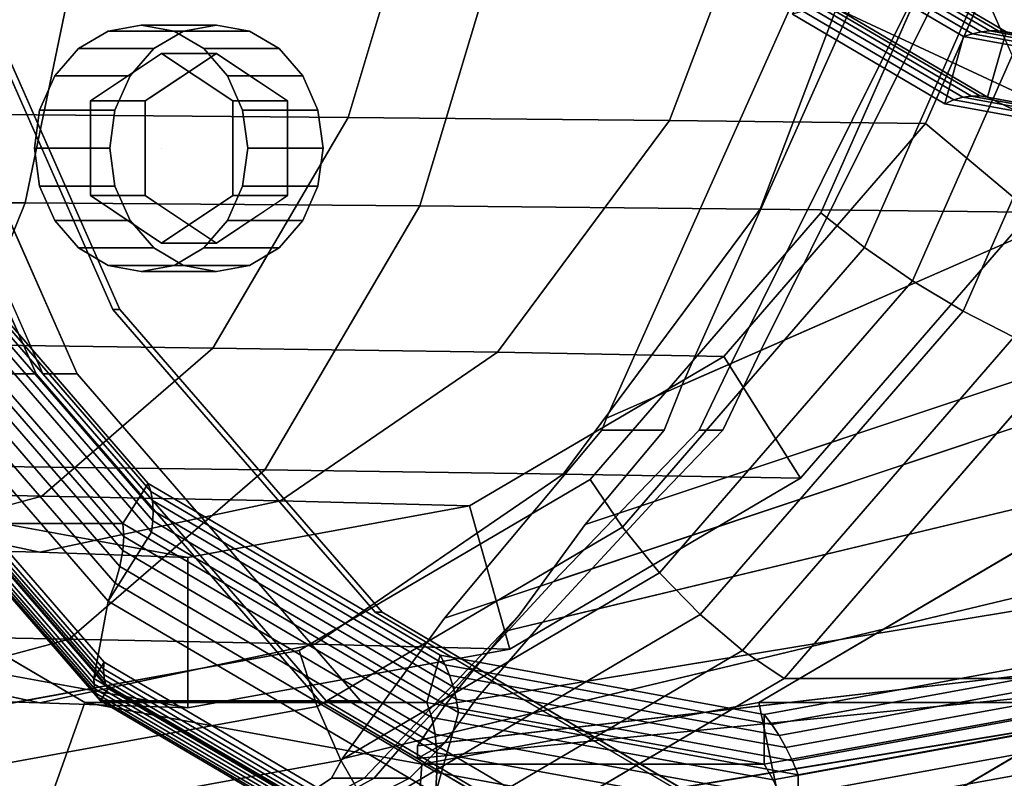
# Model space of a CAD drawing. Extents: x -195 to 296, y -238 to 142.
# Drawn here: x 13 to 85, y -93 to -38 of the extents above; entities that cross this region are included whole.
import ezdxf

# ---------------------------------------------------------------- set-up
doc = ezdxf.new("R2010")
doc.units = 0
doc.header["$MEASUREMENT"] = 0
doc.layers.add('$TD_AUDIT_GENERATED_(27)', color=7, linetype='Continuous')

# ---------------------------------------------------------------- blocks, each defined once
blk = doc.blocks.new('Block_Picture__11283')
at = {"layer": '$TD_AUDIT_GENERATED_(27)', "color": 9}
for points, invisible_edges in [([(208, 0, -75), (54.438, -74.491, 5.464), (208, -23.176, -71.329)], 1), ([(208, 0, -75), (60.211, -67.595, 1.79), (54.438, -74.491, 5.464)], 9), ([(55.994, -66.714, -7.464), (69.933, -35.537, -14.666), (208, 0, -86)], 2), ([(208, -26.575, -81.791), (55.994, -66.714, -7.464), (208, 0, -86)], 1), ([(208, 0, -75), (61.514, -64.291, 0.684), (60.211, -67.595, 1.79)], 8), ([(208, 0, -75), (74.37, -35.537, -5.958), (61.514, -64.291, 0.684)], 1), ([(15, 0, 25.981), (-72.306, -32.756, 76.387), (-59.267, -62.305, 68.859)], 9), ([(15, 0, 25.981), (-59.267, -62.305, 68.859), (-72.306, -32.756, 76.387)], 9), ([(15, 0, 25.981), (-59.267, -62.305, 68.859), (-38.958, -85.756, 57.133)], 9), ([(15, 0, 25.981), (-38.958, -85.756, 57.133), (-59.267, -62.305, 68.859)], 9), ([(41.5, 0, 71.88), (-45.806, -32.756, 122.286), (-32.767, -62.305, 114.758)], 9), ([(41.5, 0, 71.88), (-32.767, -62.305, 114.758), (-45.806, -32.756, 122.286)], 9), ([(15, 0, 25.981), (-38.958, -85.756, 57.133), (-13.367, -100.812, 42.359)], 9), ([(15, 0, 25.981), (-13.367, -100.812, 42.359), (-38.958, -85.756, 57.133)], 9), ([(42.5, 0, 73.612), (-33.275, -28.43, 117.361), (-21.958, -54.076, 110.827)], 9), ([(42.5, 0, 73.612), (-21.958, -54.076, 110.827), (-33.275, -28.43, 117.361)], 9), ([(41.5, 0, 71.88), (-32.767, -62.305, 114.758), (-12.458, -85.756, 103.033)], 9), ([(41.5, 0, 71.88), (-12.458, -85.756, 103.033), (-32.767, -62.305, 114.758)], 9), ([(42.5, 0, 73.612), (-21.958, -54.076, 110.827), (-4.331, -74.43, 100.65)], 9), ([(42.5, 0, 73.612), (-4.331, -74.43, 100.65), (-21.958, -54.076, 110.827)], 9), ([(74, 0, 128.172), (-1.668, -63.481, 171.859), (-14.953, -33.374, 179.529)], 9), ([(72.5, 0, 125.574), (-14.806, -32.756, 175.98), (-1.767, -62.305, 168.452)], 9), ([(15, 0, 25.981), (-13.367, -100.812, 42.359), (15, -106, 25.981)], 9), ([(15, 0, 25.981), (15, -106, 25.981), (-13.367, -100.812, 42.359)], 9), ([(41.5, 0, 71.88), (-12.458, -85.756, 103.033), (13.133, -100.812, 88.258)], 9), ([(41.5, 0, 71.88), (13.133, -100.812, 88.258), (-12.458, -85.756, 103.033)], 9), ([(70, 0, 121.244), (0.638, -58.191, 161.29), (-11.54, -30.593, 168.321)], 9), ([(67.5, 0, 116.913), (-8.275, -28.43, 160.662), (3.042, -54.076, 154.128)], 9), ([(42.5, 0, 73.612), (-4.331, -74.43, 100.65), (17.879, -87.497, 87.827)], 9), ([(42.5, 0, 73.612), (17.879, -87.497, 87.827), (-4.331, -74.43, 100.65)], 9), ([(72.5, 0, 125.574), (-1.767, -62.305, 168.452), (18.542, -85.756, 156.726)], 9), ([(74, 0, 128.172), (19.024, -87.374, 159.912), (-1.668, -63.481, 171.859)], 9), ([(70, 0, 121.244), (19.605, -80.093, 150.339), (0.638, -58.191, 161.29)], 9), ([(90, 0, 155.885), (1.047, -33.374, 207.242), (14.332, -63.481, 199.571)], 9), ([(67.5, 0, 116.913), (3.042, -54.076, 154.128), (20.669, -74.43, 143.952)], 9), ([(10, 0, 17.321), (82.48, -27.193, -24.526), (71.655, -51.725, -18.276)], 9), ([(10, 0, 17.321), (71.655, -51.725, -18.276), (54.795, -71.193, -8.542)], 9), ([(10, 0, 17.321), (54.795, -71.193, -8.542), (33.55, -83.693, 3.724)], 9), ([(10, 0, 17.321), (33.55, -83.693, 3.724), (10, -88, 17.321)], 9), ([(41.5, 0, 71.88), (13.133, -100.812, 88.258), (41.5, -106, 71.88)], 9), ([(41.5, 0, 71.88), (41.5, -106, 71.88), (13.133, -100.812, 88.258)], 9), ([(90, 0, 155.885), (14.332, -63.481, 199.571), (35.024, -87.374, 187.625)], 9), ([(15, 0, 25.981), (15, -106, 25.981), (43.367, -100.812, 9.603)], 9), ([(15, 0, 25.981), (43.367, -100.812, 9.603), (68.958, -85.756, -5.172)], 9), ([(15, 0, 25.981), (68.958, -85.756, -5.172), (89.267, -62.305, -16.897)], 9), ([(15, 0, 25.981), (89.267, -62.305, -16.897), (102.306, -32.756, -24.425)], 9), ([(15, 0, 25.981), (102.306, -32.756, -24.425), (89.267, -62.305, -16.897)], 9), ([(15, 0, 25.981), (89.267, -62.305, -16.897), (68.958, -85.756, -5.172)], 9), ([(15, 0, 25.981), (68.958, -85.756, -5.172), (43.367, -100.812, 9.603)], 9), ([(15, 0, 25.981), (43.367, -100.812, 9.603), (15, -106, 25.981)], 9), ([(42.5, 0, 73.612), (17.879, -87.497, 87.827), (42.5, -92, 73.612)], 9), ([(42.5, 0, 73.612), (42.5, -92, 73.612), (17.879, -87.497, 87.827)], 9), ([(72.5, 0, 125.574), (18.542, -85.756, 156.726), (44.133, -100.812, 141.952)], 9), ([(74, 0, 128.172), (45.098, -102.714, 144.859), (19.024, -87.374, 159.912)], 9), ([(70, 0, 121.244), (43.506, -94.155, 136.54), (19.605, -80.093, 150.339)], 9), ([(67.5, 0, 116.913), (20.669, -74.43, 143.952), (42.879, -87.497, 131.128)], 9), ([(90, 0, 155.885), (35.024, -87.374, 187.625), (61.098, -102.714, 172.571)], 9), ([(41.5, 0, 71.88), (41.5, -106, 71.88), (69.867, -100.812, 55.502)], 9), ([(41.5, 0, 71.88), (69.867, -100.812, 55.502), (95.458, -85.756, 40.727)], 9), ([(41.5, 0, 71.88), (95.458, -85.756, 40.727), (115.767, -62.305, 29.002)], 9), ([(41.5, 0, 71.88), (115.767, -62.305, 29.002), (128.806, -32.756, 21.474)], 9), ([(41.5, 0, 71.88), (128.806, -32.756, 21.474), (115.767, -62.305, 29.002)], 9), ([(41.5, 0, 71.88), (115.767, -62.305, 29.002), (95.458, -85.756, 40.727)], 9), ([(41.5, 0, 71.88), (95.458, -85.756, 40.727), (69.867, -100.812, 55.502)], 9), ([(41.5, 0, 71.88), (69.867, -100.812, 55.502), (41.5, -106, 71.88)], 9), ([(42.5, 0, 73.612), (42.5, -92, 73.612), (67.121, -87.497, 59.397)], 9), ([(42.5, 0, 73.612), (67.121, -87.497, 59.397), (89.331, -74.43, 46.574)], 9), ([(42.5, 0, 73.612), (89.331, -74.43, 46.574), (106.958, -54.076, 36.397)], 9), ([(42.5, 0, 73.612), (106.958, -54.076, 36.397), (118.275, -28.43, 29.864)], 9), ([(42.5, 0, 73.612), (118.275, -28.43, 29.864), (106.958, -54.076, 36.397)], 9), ([(42.5, 0, 73.612), (106.958, -54.076, 36.397), (89.331, -74.43, 46.574)], 9), ([(42.5, 0, 73.612), (89.331, -74.43, 46.574), (67.121, -87.497, 59.397)], 9), ([(42.5, 0, 73.612), (67.121, -87.497, 59.397), (42.5, -92, 73.612)], 9), ([(67.5, 0, 116.913), (42.879, -87.497, 131.128), (67.5, -92, 116.913)], 9), ([(70, 0, 121.244), (70, -99, 121.244), (43.506, -94.155, 136.54)], 9), ([(72.5, 0, 125.574), (44.133, -100.812, 141.952), (72.5, -106, 125.574)], 9), ([(74, 0, 128.172), (74, -108, 128.172), (45.098, -102.714, 144.859)], 9), ([(208, 0, 86), (52.126, -78.663, 59.263), (208, -26.575, 81.791)], 1), ([(208, 0, 86), (62.762, -67.595, 61.99), (52.126, -78.663, 59.263)], 9), ([(90, 0, 155.885), (61.098, -102.714, 172.571), (90, -108, 155.885)], 9), ([(208, 0, 86), (65.089, -62.722, 62.975), (62.762, -67.595, 61.99)], 8), ([(208, 0, 86), (78.596, -35.537, 65.152), (65.089, -62.722, 62.975)], 1), ([(208, -23.176, 71.329), (67.262, -61.768, 52.326), (208, 0, 75)], 1), ([(208, 0, 75), (67.262, -61.768, 52.326), (80.295, -35.537, 54.425)], 8), ([(67.5, 0, 116.913), (67.5, -92, 116.913), (92.121, -87.497, 102.699)], 9), ([(67.5, 0, 116.913), (92.121, -87.497, 102.699), (114.331, -74.43, 89.875)], 9), ([(67.5, 0, 116.913), (114.331, -74.43, 89.875), (131.958, -54.076, 79.699)], 9), ([(67.5, 0, 116.913), (131.958, -54.076, 79.699), (143.275, -28.43, 73.165)], 9), ([(70, 0, 121.244), (151.54, -30.593, 74.166), (139.362, -58.191, 81.197)], 9), ([(70, 0, 121.244), (139.362, -58.191, 81.197), (120.395, -80.093, 92.148)], 9), ([(70, 0, 121.244), (120.395, -80.093, 92.148), (96.494, -94.155, 105.947)], 9), ([(70, 0, 121.244), (96.494, -94.155, 105.947), (70, -99, 121.244)], 9), ([(72.5, 0, 125.574), (72.5, -106, 125.574), (100.867, -100.812, 109.196)], 9), ([(72.5, 0, 125.574), (100.867, -100.812, 109.196), (126.458, -85.756, 94.421)], 9), ([(72.5, 0, 125.574), (126.458, -85.756, 94.421), (146.767, -62.305, 82.696)], 9), ([(72.5, 0, 125.574), (146.767, -62.305, 82.696), (159.806, -32.756, 75.168)], 9), ([(74, 0, 128.172), (162.953, -33.374, 76.815), (149.668, -63.481, 84.485)], 9), ([(74, 0, 128.172), (149.668, -63.481, 84.485), (128.976, -87.374, 96.431)], 9), ([(74, 0, 128.172), (128.976, -87.374, 96.431), (102.903, -102.714, 111.485)], 9), ([(74, 0, 128.172), (102.903, -102.714, 111.485), (74, -108, 128.172)], 9), ([(-19.825, -44.307, -57.728), (14.299, -23.411, -58.215), (-17.598, -23.294, -68.201)], 1), ([(-19.825, -44.307, -57.728), (9.922, -44.531, -48.384), (14.299, -23.411, -58.215)], 8), ([(9.922, -44.531, -48.384), (43.489, -23.529, -41.777), (14.299, -23.411, -58.215)], 1), ([(9.922, -44.531, -48.384), (37.132, -44.754, -33.028), (43.489, -23.529, -41.777)], 8), ([(37.132, -44.754, -33.028), (68.679, -23.646, -19.579), (43.489, -23.529, -41.777)], 1), ([(37.132, -44.754, -33.028), (60.602, -44.977, -12.307), (68.679, -23.646, -19.579)], 8), ([(208, -23.176, -71.329), (48.597, -82.292, 11.365), (208, -44.084, -60.676)], 1), ([(208, -23.176, -71.329), (49.622, -81.118, 10.429), (48.597, -82.292, 11.365)], 9), ([(208, -23.176, -71.329), (54.438, -74.491, 5.464), (49.622, -81.118, 10.429)], 8), ([(208, -44.084, 60.676), (59.467, -72.811, 49.863), (208, -23.176, 71.329)], 1), ([(208, -23.176, 71.329), (59.467, -72.811, 49.863), (64.479, -67.595, 51.148)], 8), ([(60.602, -44.977, -12.307), (88.748, -23.763, 7.432), (68.679, -23.646, -19.579)], 1), ([(208, -23.176, 71.329), (64.479, -67.595, 51.148), (67.262, -61.768, 52.326)], 9), ([(60.602, -44.977, -12.307), (79.289, -45.201, 12.893), (88.748, -23.763, 7.432)], 8), ([(41.164, -90.539, 53.494), (208, -26.575, 81.791), (52.126, -78.663, 59.263)], 1), ([(41.164, -90.539, 53.494), (208, -50.55, 69.575), (208, -26.575, 81.791)], 8), ([(208, -50.55, -69.575), (44.15, -81.328, 0.147), (208, -26.575, -81.791)], 1), ([(208, -26.575, -81.791), (44.15, -81.328, 0.147), (55.646, -67.595, -7.168)], 8), ([(208, -26.575, -81.791), (55.646, -67.595, -7.168), (55.994, -66.714, -7.464)], 9), ([(-15.423, -26.693, -78.434), (13.542, -50.996, -56.514), (-17.974, -50.773, -66.433)], 1), ([(-15.423, -26.693, -78.434), (18.554, -26.81, -67.772), (13.542, -50.996, -56.514)], 8), ([(18.554, -26.81, -67.772), (42.363, -51.22, -40.227), (13.542, -50.996, -56.514)], 1), ([(18.554, -26.81, -67.772), (49.638, -26.928, -50.241), (42.363, -51.22, -40.227)], 8), ([(49.638, -26.928, -50.241), (67.215, -51.443, -18.261), (42.363, -51.22, -40.227)], 1), ([(49.638, -26.928, -50.241), (76.453, -27.045, -26.58), (67.215, -51.443, -18.261)], 8), ([(76.453, -27.045, -26.58), (86.996, -51.666, 8.444), (67.215, -51.443, -18.261)], 1), ([(76.453, -27.045, -26.58), (97.808, -27.163, 2.201), (86.996, -51.666, 8.444)], 8), ([(61.514, -64.291, 0.684), (74.37, -35.537, -5.958), (55.646, -67.595, -7.168)], 10), ([(55.994, -66.714, -7.464), (55.646, -67.595, -7.168), (74.37, -35.537, -5.958)], 10), ([(69.933, -35.537, -14.666), (55.994, -66.714, -7.464), (74.37, -35.537, -5.958)], 2), ([(65.089, -62.722, 62.975), (78.596, -35.537, 65.152), (64.479, -67.595, 51.148)], 10), ([(67.262, -61.768, 52.326), (64.479, -67.595, 51.148), (78.596, -35.537, 65.152)], 10), ([(80.295, -35.537, 54.425), (67.262, -61.768, 52.326), (78.596, -35.537, 65.152)], 2), ([(22, -47, 202.081), (19.592, -38.44, 203.471), (22, -38, 202.081)], 9), ([(22, -47, 202.081), (22, -38, 202.081), (24.409, -38.44, 200.69)], 9), ([(27.5, -38, 211.607), (25.092, -38.44, 212.998), (25.859, -41.166, 212.555)], 10), ([(27.5, -38, 211.607), (25.859, -41.166, 212.555), (27.5, -40.072, 211.607)], 9), ([(27.5, -40.072, 211.607), (29.909, -38.44, 210.216), (27.5, -38, 211.607)], 9), ([(22, -47, 202.081), (17.419, -39.719, 204.726), (19.592, -38.44, 203.471)], 9), ([(22, -47, 202.081), (24.409, -38.44, 200.69), (26.581, -39.719, 199.436)], 9), ([(25.092, -38.44, 212.998), (22.919, -39.719, 214.252), (24.429, -42.119, 213.38)], 10), ([(25.092, -38.44, 212.998), (24.429, -42.119, 213.38), (25.859, -41.166, 212.555)], 9), ([(29.909, -38.44, 210.216), (27.5, -40.072, 211.607), (27.5, -40.072, 211.607)], 9), ([(29.909, -38.44, 210.216), (27.5, -40.072, 211.607), (29.142, -41.166, 210.659)], 9), ([(32.081, -39.719, 208.962), (29.909, -38.44, 210.216), (29.142, -41.166, 210.659)], 10), ([(22, -47, 202.081), (15.694, -41.71, 205.721), (17.419, -39.719, 204.726)], 9), ([(23.5, -40.072, 204.679), (18.304, -43.536, 207.679), (23.5, -47, 204.679)], 10), ([(22.304, -43.536, 214.607), (18.304, -43.536, 207.679), (27.5, -40.072, 211.607)], 2), ([(18.304, -43.536, 207.679), (23.5, -40.072, 204.679), (27.5, -40.072, 211.607)], 8), ([(22.919, -39.719, 214.252), (21.194, -41.71, 215.248), (22.899, -43.14, 214.264)], 10), ([(22, -47, 202.081), (26.581, -39.719, 199.436), (28.306, -41.71, 198.44)], 9), ([(22.919, -39.719, 214.252), (22.899, -43.14, 214.264), (24.429, -42.119, 213.38)], 9), ([(28.696, -43.536, 201.679), (23.5, -40.072, 204.679), (23.5, -47, 204.679)], 10), ([(27.5, -40.072, 211.607), (23.5, -40.072, 204.679), (32.696, -43.536, 208.607)], 2), ([(23.5, -40.072, 204.679), (28.696, -43.536, 201.679), (32.696, -43.536, 208.607)], 8), ([(32.081, -39.719, 208.962), (29.142, -41.166, 210.659), (30.571, -42.119, 209.834)], 9), ([(33.806, -41.71, 207.966), (32.081, -39.719, 208.962), (30.571, -42.119, 209.834)], 10), ([(22, -47, 202.081), (14.587, -44.219, 206.36), (15.694, -41.71, 205.721)], 9), ([(22.304, -45.05, 214.607), (21.194, -41.71, 215.248), (20.087, -44.219, 215.887)], 9), ([(21.194, -41.71, 215.248), (22.304, -45.05, 214.607), (22.304, -43.536, 214.607)], 9), ([(21.194, -41.71, 215.248), (22.304, -43.536, 214.607), (22.899, -43.14, 214.264)], 9), ([(22, -47, 202.081), (28.306, -41.71, 198.44), (29.413, -44.219, 197.801)], 9), ([(33.806, -41.71, 207.966), (30.571, -42.119, 209.834), (32.102, -43.14, 208.95)], 9), ([(32.102, -43.14, 208.95), (34.913, -44.219, 207.327), (33.806, -41.71, 207.966)], 9), ([(34.913, -44.219, 207.327), (32.102, -43.14, 208.95), (32.696, -43.536, 208.607)], 9), ([(18.304, -43.536, 207.679), (18.304, -50.464, 207.679), (23.5, -47, 204.679)], 10), ([(22.304, -50.464, 214.607), (18.304, -50.464, 207.679), (22.304, -43.536, 214.607)], 2), ([(18.304, -50.464, 207.679), (18.304, -43.536, 207.679), (22.304, -43.536, 214.607)], 8), ([(28.696, -50.464, 201.679), (28.696, -43.536, 201.679), (23.5, -47, 204.679)], 10), ([(32.696, -43.536, 208.607), (28.696, -43.536, 201.679), (32.696, -50.464, 208.607)], 2), ([(28.696, -43.536, 201.679), (28.696, -50.464, 201.679), (32.696, -50.464, 208.607)], 8), ([(34.913, -44.219, 207.327), (32.696, -43.536, 208.607), (32.696, -45.05, 208.607)], 9), ([(3.105, -61.291, -33.073), (37.132, -44.754, -33.028), (9.922, -44.531, -48.384)], 1), ([(22, -47, 202.081), (14.206, -47, 206.581), (14.587, -44.219, 206.36)], 9), ([(20.087, -44.219, 215.887), (19.706, -47, 216.107), (22.304, -47, 214.607)], 10), ([(20.087, -44.219, 215.887), (22.304, -47, 214.607), (22.304, -45.05, 214.607)], 9), ([(22, -47, 202.081), (29.413, -44.219, 197.801), (29.794, -47, 197.581)], 9), ([(35.294, -47, 207.107), (34.913, -44.219, 207.327), (32.696, -45.05, 208.607)], 10), ([(44.232, -87.652, 17.652), (208, -44.084, -60.676), (48.597, -82.292, 11.365)], 1), ([(44.232, -87.652, 17.652), (208, -60.676, -44.084), (208, -44.084, -60.676)], 8), ([(208, -60.676, 44.084), (51.318, -81.64, 45.574), (208, -44.084, 60.676)], 1), ([(208, -44.084, 60.676), (51.318, -81.64, 45.574), (59.467, -72.811, 49.863)], 8), ([(3.105, -61.291, -33.073), (27.231, -61.599, -19.4), (37.132, -44.754, -33.028)], 8), ([(27.231, -61.599, -19.4), (60.602, -44.977, -12.307), (37.132, -44.754, -33.028)], 1), ([(27.231, -61.599, -19.4), (48.021, -61.906, -0.979), (60.602, -44.977, -12.307)], 8), ([(35.294, -47, 207.107), (32.696, -45.05, 208.607), (32.696, -47, 208.607)], 9), ([(48.021, -61.906, -0.979), (79.289, -45.201, 12.893), (60.602, -44.977, -12.307)], 1), ([(48.021, -61.906, -0.979), (64.555, -62.213, 21.4), (79.289, -45.201, 12.893)], 8), ([(22, -47, 202.081), (14.587, -49.781, 206.36), (14.206, -47, 206.581)], 9), ([(22, -47, 202.081), (15.694, -52.29, 205.721), (14.587, -49.781, 206.36)], 9), ([(22, -47, 202.081), (17.419, -54.281, 204.726), (15.694, -52.29, 205.721)], 9), ([(22, -47, 202.081), (19.592, -55.56, 203.471), (17.419, -54.281, 204.726)], 9), ([(18.304, -50.464, 207.679), (23.5, -53.928, 204.679), (23.5, -47, 204.679)], 10), ([(22, -47, 202.081), (22, -56, 202.081), (19.592, -55.56, 203.471)], 9), ([(19.706, -47, 216.107), (22.304, -48.95, 214.607), (22.304, -47, 214.607)], 9), ([(19.706, -47, 216.107), (20.087, -49.781, 215.887), (22.304, -48.95, 214.607)], 10), ([(22, -47, 202.081), (29.794, -47, 197.581), (29.413, -49.781, 197.801)], 9), ([(22, -47, 202.081), (29.413, -49.781, 197.801), (28.306, -52.29, 198.44)], 9), ([(22, -47, 202.081), (28.306, -52.29, 198.44), (26.581, -54.281, 199.436)], 9), ([(22, -47, 202.081), (26.581, -54.281, 199.436), (24.409, -55.56, 200.69)], 9), ([(22, -47, 202.081), (24.409, -55.56, 200.69), (22, -56, 202.081)], 9), ([(23.5, -53.928, 204.679), (28.696, -50.464, 201.679), (23.5, -47, 204.679)], 10), ([(34.913, -49.781, 207.327), (32.696, -47, 208.607), (32.696, -48.95, 208.607)], 9), ([(34.913, -49.781, 207.327), (35.294, -47, 207.107), (32.696, -47, 208.607)], 10), ([(20.087, -49.781, 215.887), (22.304, -50.464, 214.607), (22.304, -48.95, 214.607)], 9), ([(32.696, -48.95, 208.607), (33.806, -52.29, 207.966), (34.913, -49.781, 207.327)], 9), ([(33.806, -52.29, 207.966), (32.696, -48.95, 208.607), (32.696, -50.464, 208.607)], 9), ([(22.899, -50.86, 214.264), (20.087, -49.781, 215.887), (21.194, -52.29, 215.248)], 9), ([(20.087, -49.781, 215.887), (22.899, -50.86, 214.264), (22.304, -50.464, 214.607)], 9), ([(-17.974, -50.773, -66.433), (13.542, -50.996, -56.514), (5.735, -70.19, -38.979)], 8), ([(13.542, -50.996, -56.514), (31.031, -70.498, -24.631), (5.735, -70.19, -38.979)], 1), ([(13.542, -50.996, -56.514), (42.363, -51.22, -40.227), (31.031, -70.498, -24.631)], 8), ([(23.5, -53.928, 204.679), (18.304, -50.464, 207.679), (22.304, -50.464, 214.607)], 8), ([(21.194, -52.29, 215.248), (24.429, -51.881, 213.38), (22.899, -50.86, 214.264)], 9), ([(27.5, -53.928, 211.607), (23.5, -53.928, 204.679), (22.304, -50.464, 214.607)], 2), ([(28.696, -50.464, 201.679), (23.5, -53.928, 204.679), (27.5, -53.928, 211.607)], 8), ([(32.696, -50.464, 208.607), (28.696, -50.464, 201.679), (27.5, -53.928, 211.607)], 2), ([(208, -50.55, 69.575), (28, -99.225, 46.695), (208, -69.575, 50.55)], 1), ([(208, -50.55, 69.575), (28, -99.002, 46.918), (28, -99.225, 46.695)], 9), ([(39.013, -93.037, 51.305), (28, -99.002, 46.918), (208, -50.55, 69.575)], 10), ([(32.081, -54.281, 208.962), (32.102, -50.86, 208.95), (30.571, -51.881, 209.834)], 9), ([(32.081, -54.281, 208.962), (33.806, -52.29, 207.966), (32.102, -50.86, 208.95)], 10), ([(33.806, -52.29, 207.966), (32.696, -50.464, 208.607), (32.102, -50.86, 208.95)], 9), ([(208, -69.575, -50.55), (36.674, -91.615, 7.854), (208, -50.55, -69.575)], 1), ([(208, -50.55, -69.575), (36.674, -91.615, 7.854), (44.15, -81.328, 0.147)], 8), ([(41.164, -90.539, 53.494), (39.013, -93.037, 51.305), (208, -50.55, 69.575)], 2), ([(42.363, -51.22, -40.227), (52.826, -70.805, -5.306), (31.031, -70.498, -24.631)], 1), ([(42.363, -51.22, -40.227), (67.215, -51.443, -18.261), (52.826, -70.805, -5.306)], 8), ([(67.215, -51.443, -18.261), (70.155, -71.113, 18.167), (52.826, -70.805, -5.306)], 1), ([(67.215, -51.443, -18.261), (86.996, -51.666, 8.444), (70.155, -71.113, 18.167)], 8), ([(21.194, -52.29, 215.248), (22.919, -54.281, 214.252), (24.429, -51.881, 213.38)], 10), ([(22.919, -54.281, 214.252), (25.859, -52.834, 212.555), (24.429, -51.881, 213.38)], 9), ([(29.909, -55.56, 210.216), (30.571, -51.881, 209.834), (29.142, -52.834, 210.659)], 9), ([(29.909, -55.56, 210.216), (32.081, -54.281, 208.962), (30.571, -51.881, 209.834)], 10), ([(22.919, -54.281, 214.252), (25.092, -55.56, 212.998), (25.859, -52.834, 212.555)], 10), ([(25.092, -55.56, 212.998), (27.5, -53.928, 211.607), (25.859, -52.834, 212.555)], 9), ([(29.142, -52.834, 210.659), (27.5, -56, 211.607), (29.909, -55.56, 210.216)], 9), ([(27.5, -56, 211.607), (29.142, -52.834, 210.659), (27.5, -53.928, 211.607)], 9), ([(25.092, -55.56, 212.998), (27.5, -56, 211.607), (27.5, -53.928, 211.607)], 10), ([(27.5, -56, 211.607), (27.5, -53.928, 211.607), (27.5, -53.928, 211.607)], 9), ([(42.176, -90.662, 23.669), (208, -60.676, -44.084), (44.232, -87.652, 17.652)], 1), ([(42.176, -90.662, 23.669), (208, -71.329, -23.176), (208, -60.676, -44.084)], 8), ([(208, -71.329, 23.176), (46.455, -87.286, 40.624), (208, -60.676, 44.084)], 1), ([(208, -60.676, 44.084), (46.455, -87.286, 40.624), (51.318, -81.64, 45.574)], 8), ([(-5.485, -72.052, -13.779), (27.231, -61.599, -19.4), (3.105, -61.291, -33.073)], 1), ([(-5.485, -72.052, -13.779), (14.755, -72.413, -2.228), (27.231, -61.599, -19.4)], 8), ([(14.755, -72.413, -2.228), (48.021, -61.906, -0.979), (27.231, -61.599, -19.4)], 1), ([(14.755, -72.413, -2.228), (32.169, -72.775, 13.294), (48.021, -61.906, -0.979)], 8), ([(32.169, -72.775, 13.294), (64.555, -62.213, 21.4), (48.021, -61.906, -0.979)], 1), ([(32.169, -72.775, 13.294), (45.99, -73.136, 32.118), (64.555, -62.213, 21.4)], 8), ([(62.762, -67.595, 61.99), (65.089, -62.722, 62.975), (64.479, -67.595, 51.148)], 2), ([(60.211, -67.595, 1.79), (61.514, -64.291, 0.684), (55.646, -67.595, -7.168)], 2), ([(38.287, -93.037, 14.112), (55.646, -67.595, -7.168), (35.906, -93.037, 9.439)], 3), ([(36.674, -91.615, 7.854), (35.906, -93.037, 9.439), (55.646, -67.595, -7.168)], 10), ([(44.15, -81.328, 0.147), (36.674, -91.615, 7.854), (55.646, -67.595, -7.168)], 2), ([(38.287, -93.037, 14.112), (54.438, -74.491, 5.464), (60.211, -67.595, 1.79)], 9), ([(55.646, -67.595, -7.168), (38.287, -93.037, 14.112), (60.211, -67.595, 1.79)], 3), ([(52.126, -78.663, 59.263), (62.762, -67.595, 61.99), (41.595, -93.037, 35)], 10), ([(46.455, -87.286, 40.624), (41.595, -93.037, 35), (62.762, -67.595, 61.99)], 11), ([(51.318, -81.64, 45.574), (46.455, -87.286, 40.624), (62.762, -67.595, 61.99)], 10), ([(59.467, -72.811, 49.863), (51.318, -81.64, 45.574), (62.762, -67.595, 61.99)], 10), ([(64.479, -67.595, 51.148), (59.467, -72.811, 49.863), (62.762, -67.595, 61.99)], 2), ([(208, -69.575, -50.55), (28, -99.225, 17.305), (28, -98.295, 16.375)], 8), ([(208, -69.575, -50.55), (28, -98.295, 16.375), (35.906, -93.037, 9.439)], 9), ([(208, -69.575, -50.55), (35.906, -93.037, 9.439), (36.674, -91.615, 7.854)], 9), ([(5.735, -70.19, -38.979), (16.753, -82.875, -4.978), (-4.102, -82.514, -16.884)], 1), ([(5.735, -70.19, -38.979), (31.031, -70.498, -24.631), (16.753, -82.875, -4.978)], 8), ([(31.031, -70.498, -24.631), (34.695, -83.236, 11.02), (16.753, -82.875, -4.978)], 1), ([(31.031, -70.498, -24.631), (52.826, -70.805, -5.306), (34.695, -83.236, 11.02)], 8), ([(52.826, -70.805, -5.306), (48.934, -83.598, 30.419), (34.695, -83.236, 11.02)], 1), ([(52.826, -70.805, -5.306), (70.155, -71.113, 18.167), (48.934, -83.598, 30.419)], 8), ([(42.176, -91.582, 29.48), (208, -71.329, -23.176), (42.176, -90.662, 23.669)], 1), ([(42.176, -91.582, 29.48), (208, -75), (208, -71.329, -23.176)], 8), ([(208, -75), (44.181, -90.428, 35.144), (208, -71.329, 23.176)], 1), ([(208, -71.329, 23.176), (44.181, -90.428, 35.144), (46.455, -87.286, 40.624)], 8), ([(-15.007, -75.76, 7.608), (14.755, -72.413, -2.228), (-5.485, -72.052, -13.779)], 1), ([(-15.007, -75.76, 7.608), (0.925, -76.14, 16.807), (14.755, -72.413, -2.228)], 8), ([(-12.905, -72.413, 35.842), (-2.976, -72.775, 44.939), (14.597, -76.52, 29.117)], 8), ([(-12.905, -72.413, 35.842), (14.597, -76.52, 29.117), (0.925, -76.14, 16.807)], 1), ([(0.925, -76.14, 16.807), (32.169, -72.775, 13.294), (14.755, -72.413, -2.228)], 1), ([(-2.976, -72.775, 44.939), (4.831, -73.136, 55.882), (25.41, -76.9, 44)], 8), ([(-2.976, -72.775, 44.939), (25.41, -76.9, 44), (14.597, -76.52, 29.117)], 1), ([(0.925, -76.14, 16.807), (14.597, -76.52, 29.117), (32.169, -72.775, 13.294)], 8), ([(14.597, -76.52, 29.117), (45.99, -73.136, 32.118), (32.169, -72.775, 13.294)], 1), ([(14.597, -76.52, 29.117), (25.41, -76.9, 44), (45.99, -73.136, 32.118)], 8), ([(49.622, -81.118, 10.429), (54.438, -74.491, 5.464), (38.287, -93.037, 14.112)], 2), ([(208, -75), (42.176, -91.582, 29.48), (44.181, -90.451, 35)], 8), ([(208, -75), (44.181, -90.451, 35), (44.181, -90.428, 35.144)], 9), ([(41.164, -90.539, 53.494), (52.126, -78.663, 59.263), (41.595, -93.037, 35)], 10), ([(38.287, -93.037, 14.112), (48.597, -82.292, 11.365), (49.622, -81.118, 10.429)], 1), ([(-4.102, -82.514, -16.884), (16.753, -82.875, -4.978), (0.925, -87.14, 16.807)], 8), ([(38.287, -93.037, 14.112), (44.232, -87.652, 17.652), (48.597, -82.292, 11.365)], 9), ([(0.925, -87.14, 16.807), (14.597, -87.52, 29.117), (-5.502, -83.236, 47.213)], 8), ([(14.597, -87.52, 29.117), (1.887, -83.598, 57.581), (-5.502, -83.236, 47.213)], 1), ([(16.753, -82.875, -4.978), (14.597, -87.52, 29.117), (0.925, -87.14, 16.807)], 1), ([(16.753, -82.875, -4.978), (34.695, -83.236, 11.02), (14.597, -87.52, 29.117)], 8), ([(34.695, -83.236, 11.02), (25.41, -87.9, 44), (14.597, -87.52, 29.117)], 1), ([(34.695, -83.236, 11.02), (48.934, -83.598, 30.419), (25.41, -87.9, 44)], 8), ([(14.597, -87.52, 29.117), (25.41, -87.9, 44), (1.887, -83.598, 57.581)], 8), ([(38.287, -93.037, 14.112), (42.176, -90.662, 23.669), (44.232, -87.652, 17.652)], 9), ([(41.595, -93.037, 35), (46.455, -87.286, 40.624), (44.181, -90.428, 35.144)], 9), ([(39.013, -93.037, 51.305), (41.164, -90.539, 53.494), (41.595, -93.037, 35)], 2), ([(41.595, -93.037, 35), (44.181, -90.428, 35.144), (44.181, -90.451, 35)], 1), ([(41.595, -93.037, 35), (44.181, -90.451, 35), (42.176, -91.582, 29.48)], 8), ([(42.176, -90.662, 23.669), (38.287, -93.037, 14.112), (42.176, -91.582, 29.48)], 3), ([(38.287, -93.037, 14.112), (41.595, -93.037, 35), (42.176, -91.582, 29.48)], 10), ([(28, -99.002, 46.918), (39.013, -93.037, 51.305), (28, -99.964, 35)], 2), ([(39.013, -93.037, 51.305), (41.595, -93.037, 35), (28, -99.964, 35)], 8), ([(28, -98.295, 16.375), (28, -98.548, 17.454), (35.906, -93.037, 9.439)], 2), ([(28, -98.548, 17.454), (38.287, -93.037, 14.112), (35.906, -93.037, 9.439)], 8), ([(28, -98.548, 17.454), (28, -99.964, 35), (38.287, -93.037, 14.112)], 2), ([(28, -99.964, 35), (41.595, -93.037, 35), (38.287, -93.037, 14.112)], 8)]:
    blk.add_3dface(points, dxfattribs=dict(at, invisible_edges=invisible_edges))
at = {"layer": '$TD_AUDIT_GENERATED_(27)', "color": 33, "invisible_edges": 9}
for points in [[(96, 0, 166.277), (83.824, -43.273, 173.307), (72.839, -36.81, 179.649)], [(166.75, 0, 288.819), (94.585, -60.542, 330.484), (81.915, -31.829, 337.799)], [(96, 0, 166.277), (96, -45.5, 166.277), (83.824, -43.273, 173.307)], [(90.5, 0, 156.751), (14.832, -63.481, 200.437), (1.547, -33.374, 208.108)], [(93, 0, 161.081), (4.047, -33.374, 212.438), (17.332, -63.481, 204.768)], [(90, 0, 155.885), (19.937, -58.779, 196.335), (7.636, -30.902, 203.437)], [(90.5, 0, 156.751), (8.136, -30.902, 204.303), (20.437, -58.779, 197.201)], [(90.5, 0, 156.751), (35.524, -87.374, 188.491), (14.832, -63.481, 200.437)], [(93, 0, 161.081), (17.332, -63.481, 204.768), (38.024, -87.374, 192.821)], [(90, 0, 155.885), (39.096, -80.902, 185.274), (19.937, -58.779, 196.335)], [(90.5, 0, 156.751), (20.437, -58.779, 197.201), (39.596, -80.902, 186.14)], [(90.5, 0, 156.751), (61.598, -102.714, 173.437), (35.524, -87.374, 188.491)], [(93, 0, 161.081), (38.024, -87.374, 192.821), (64.098, -102.714, 177.768)], [(90, 0, 155.885), (63.238, -95.106, 171.335), (39.096, -80.902, 185.274)], [(90.5, 0, 156.751), (39.596, -80.902, 186.14), (63.738, -95.106, 172.201)], [(90.5, 0, 156.751), (90.5, -108, 156.751), (61.598, -102.714, 173.437)], [(90, 0, 155.885), (90, -100, 155.885), (63.238, -95.106, 171.335)], [(90.5, 0, 156.751), (63.738, -95.106, 172.201), (90.5, -100, 156.751)], [(93, 0, 161.081), (64.098, -102.714, 177.768), (93, -108, 161.081)]]:
    blk.add_3dface(points, dxfattribs=at)
at = {"layer": '$TD_AUDIT_GENERATED_(27)', "color": 33}
for points in [[(64.122, -26.744, 184.682), (105.055, -42.321, 298.458), (96.198, -22.249, 303.572), (58.525, -14.06, 187.913)], [(72.839, -36.81, 179.649), (118.849, -58.249, 290.494), (105.055, -42.321, 298.458), (64.122, -26.744, 184.682)], [(19.937, -58.779, 196.335), (20.437, -58.779, 197.201), (8.136, -30.902, 204.303), (7.636, -30.902, 203.437)], [(94.585, -60.542, 330.484), (100.585, -60.542, 340.876), (87.915, -31.829, 348.191), (81.915, -31.829, 337.799)], [(82.069, -38.845, 167.391), (80.69, -43.749, 168.188), (69.584, -37.215, 174.6), (72.209, -33.044, 173.085)], [(82.069, -38.845, 167.391), (72.209, -33.044, 173.085), (72.914, -32.867, 174.048), (82.721, -38.637, 168.385)], [(75.398, -32.744, 178.172), (72.839, -36.81, 179.649), (83.824, -43.273, 173.307), (85.169, -38.492, 172.53)], [(82.721, -38.637, 168.385), (72.914, -32.867, 174.048), (73.587, -32.748, 175.042), (83.36, -38.497, 169.4)], [(83.36, -38.497, 169.4), (73.587, -32.748, 175.042), (74.227, -32.688, 176.063), (83.982, -38.427, 170.431)], [(83.982, -38.427, 170.431), (74.227, -32.688, 176.063), (74.832, -32.686, 177.108), (84.586, -38.425, 171.476)], [(84.586, -38.425, 171.476), (74.832, -32.686, 177.108), (75.398, -32.744, 178.172), (85.169, -38.492, 172.53)], [(14.832, -63.481, 200.437), (17.332, -63.481, 204.768), (4.047, -33.374, 212.438), (1.547, -33.374, 208.108)], [(69.584, -37.215, 174.6), (80.69, -43.749, 168.188), (81.356, -43.469, 169.161), (70.322, -36.977, 175.532)], [(70.322, -36.977, 175.532), (81.356, -43.469, 169.161), (82.007, -43.281, 170.166), (71.021, -36.817, 176.509)], [(71.021, -36.817, 176.509), (82.007, -43.281, 170.166), (82.638, -43.185, 171.197), (71.676, -36.736, 177.526)], [(71.676, -36.736, 177.526), (82.638, -43.185, 171.197), (83.245, -43.183, 172.246), (72.283, -36.733, 178.575)], [(72.283, -36.733, 178.575), (83.245, -43.183, 172.246), (83.824, -43.273, 173.307), (72.839, -36.81, 179.649)], [(83.824, -43.273, 173.307), (136.232, -68.476, 280.458), (118.849, -58.249, 290.494), (72.839, -36.81, 179.649)], [(93, -40.844, 161.081), (82.069, -38.845, 167.391), (82.721, -38.637, 168.385), (93.593, -40.625, 162.108)], [(93.593, -40.625, 162.108), (82.721, -38.637, 168.385), (83.36, -38.497, 169.4), (94.192, -40.479, 163.146)], [(94.192, -40.479, 163.146), (83.36, -38.497, 169.4), (83.982, -38.427, 170.431), (94.794, -40.404, 164.189)], [(85.169, -38.492, 172.53), (83.824, -43.273, 173.307), (96, -45.5, 166.277), (96, -40.473, 166.277)], [(94.794, -40.404, 164.189), (83.982, -38.427, 170.431), (84.586, -38.425, 171.476), (95.398, -40.402, 165.234)], [(95.398, -40.402, 165.234), (84.586, -38.425, 171.476), (85.169, -38.492, 172.53), (96, -40.473, 166.277)], [(93, -40.844, 161.081), (93, -46, 161.081), (80.69, -43.749, 168.188), (82.069, -38.845, 167.391)], [(80.69, -43.749, 168.188), (93, -46, 161.081), (93.588, -45.706, 162.099), (81.356, -43.469, 169.161)], [(81.356, -43.469, 169.161), (93.588, -45.706, 162.099), (94.186, -45.508, 163.135), (82.007, -43.281, 170.166)], [(82.007, -43.281, 170.166), (94.186, -45.508, 163.135), (94.79, -45.408, 164.181), (82.638, -43.185, 171.197)], [(82.638, -43.185, 171.197), (94.79, -45.408, 164.181), (95.396, -45.405, 165.23), (83.245, -43.183, 172.246)], [(83.245, -43.183, 172.246), (95.396, -45.405, 165.23), (96, -45.5, 166.277), (83.824, -43.273, 173.307)], [(96, -45.5, 166.277), (155.5, -72, 269.334), (136.232, -68.476, 280.458), (83.824, -43.273, 173.307)], [(39.096, -80.902, 185.274), (39.596, -80.902, 186.14), (20.437, -58.779, 197.201), (19.937, -58.779, 196.335)], [(35.524, -87.374, 188.491), (38.024, -87.374, 192.821), (17.332, -63.481, 204.768), (14.832, -63.481, 200.437)], [(63.238, -95.106, 171.335), (63.738, -95.106, 172.201), (39.596, -80.902, 186.14), (39.096, -80.902, 185.274)], [(61.598, -102.714, 173.437), (64.098, -102.714, 177.768), (38.024, -87.374, 192.821), (35.524, -87.374, 188.491)]]:
    blk.add_3dface(points, dxfattribs=at)
at = {"layer": '$TD_AUDIT_GENERATED_(27)', "color": 9}
for points in [[(79.289, -45.201, 12.893), (86.996, -51.666, 8.444), (97.808, -27.163, 2.201), (88.748, -23.763, 7.432)], [(71.655, -51.725, -18.276), (82.48, -27.193, -24.526), (86.187, -28.524, -26.295), (74.833, -54.256, -19.74)], [(74.833, -54.256, -19.74), (86.187, -28.524, -26.295), (90.213, -29.802, -27.19), (78.35, -56.687, -20.341)], [(78.35, -56.687, -20.341), (90.213, -29.802, -27.19), (94.37, -30.969, -27.169), (82.042, -58.906, -20.052)], [(82.042, -58.906, -20.052), (94.37, -30.969, -27.169), (98.465, -31.969, -26.233), (85.739, -60.808, -18.886)], [(-1.668, -63.481, 171.859), (14.332, -63.481, 199.571), (1.047, -33.374, 207.242), (-14.953, -33.374, 179.529)], [(19.592, -38.44, 203.471), (25.092, -38.44, 212.998), (27.5, -38, 211.607), (22, -38, 202.081)], [(22, -38, 202.081), (27.5, -38, 211.607), (29.909, -38.44, 210.216), (24.409, -38.44, 200.69)], [(17.419, -39.719, 204.726), (22.919, -39.719, 214.252), (25.092, -38.44, 212.998), (19.592, -38.44, 203.471)], [(24.409, -38.44, 200.69), (29.909, -38.44, 210.216), (32.081, -39.719, 208.962), (26.581, -39.719, 199.436)], [(15.694, -41.71, 205.721), (21.194, -41.71, 215.248), (22.919, -39.719, 214.252), (17.419, -39.719, 204.726)], [(26.581, -39.719, 199.436), (32.081, -39.719, 208.962), (33.806, -41.71, 207.966), (28.306, -41.71, 198.44)], [(14.587, -44.219, 206.36), (20.087, -44.219, 215.887), (21.194, -41.71, 215.248), (15.694, -41.71, 205.721)], [(28.306, -41.71, 198.44), (33.806, -41.71, 207.966), (34.913, -44.219, 207.327), (29.413, -44.219, 197.801)], [(14.206, -47, 206.581), (19.706, -47, 216.107), (20.087, -44.219, 215.887), (14.587, -44.219, 206.36)], [(29.413, -44.219, 197.801), (34.913, -44.219, 207.327), (35.294, -47, 207.107), (29.794, -47, 197.581)], [(64.555, -62.213, 21.4), (70.155, -71.113, 18.167), (86.996, -51.666, 8.444), (79.289, -45.201, 12.893)], [(14.587, -49.781, 206.36), (20.087, -49.781, 215.887), (19.706, -47, 216.107), (14.206, -47, 206.581)], [(29.794, -47, 197.581), (35.294, -47, 207.107), (34.913, -49.781, 207.327), (29.413, -49.781, 197.801)], [(15.694, -52.29, 205.721), (21.194, -52.29, 215.248), (20.087, -49.781, 215.887), (14.587, -49.781, 206.36)], [(29.413, -49.781, 197.801), (34.913, -49.781, 207.327), (33.806, -52.29, 207.966), (28.306, -52.29, 198.44)], [(54.795, -71.193, -8.542), (71.655, -51.725, -18.276), (74.833, -54.256, -19.74), (57.148, -74.677, -9.529)], [(22.513, -71.499, 142.887), (20.669, -74.43, 143.952), (3.042, -54.076, 154.128), (5.58, -51.947, 152.663)], [(22.513, -71.499, 142.887), (5.58, -51.947, 152.663), (5.634, -52.374, 153.932), (22.706, -72.087, 144.076)], [(22.706, -72.087, 144.076), (5.634, -52.374, 153.932), (5.602, -52.849, 155.184), (22.828, -72.741, 145.239)], [(17.419, -54.281, 204.726), (22.919, -54.281, 214.252), (21.194, -52.29, 215.248), (15.694, -52.29, 205.721)], [(28.306, -52.29, 198.44), (33.806, -52.29, 207.966), (32.081, -54.281, 208.962), (26.581, -54.281, 199.436)], [(22.828, -72.741, 145.239), (5.602, -52.849, 155.184), (5.484, -53.37, 156.414), (22.88, -73.458, 146.37)], [(22.861, -74.233, 147.463), (5.281, -53.933, 157.613), (4.994, -54.536, 158.775), (22.77, -75.063, 148.512)], [(22.88, -73.458, 146.37), (5.484, -53.37, 156.414), (5.281, -53.933, 157.613), (22.861, -74.233, 147.463)], [(-4.331, -74.43, 100.65), (20.669, -74.43, 143.952), (3.042, -54.076, 154.128), (-21.958, -54.076, 110.827)], [(4.994, -54.536, 158.775), (0.638, -58.191, 161.29), (19.605, -80.093, 150.339), (22.77, -75.063, 148.512)], [(3.042, -54.076, 154.128), (20.669, -74.43, 143.952), (20.742, -75.358, 145.426), (2.895, -54.751, 155.73)], [(19.592, -55.56, 203.471), (25.092, -55.56, 212.998), (22.919, -54.281, 214.252), (17.419, -54.281, 204.726)], [(26.581, -54.281, 199.436), (32.081, -54.281, 208.962), (29.909, -55.56, 210.216), (24.409, -55.56, 200.69)], [(57.148, -74.677, -9.529), (74.833, -54.256, -19.74), (78.35, -56.687, -20.341), (59.872, -78.023, -9.673)], [(2.895, -54.751, 155.73), (20.742, -75.358, 145.426), (20.67, -76.403, 146.82), (2.576, -55.51, 157.267)], [(2.576, -55.51, 157.267), (20.67, -76.403, 146.82), (20.454, -77.551, 148.115), (2.088, -56.344, 158.719)], [(22, -56, 202.081), (27.5, -56, 211.607), (25.092, -55.56, 212.998), (19.592, -55.56, 203.471)], [(24.409, -55.56, 200.69), (29.909, -55.56, 210.216), (27.5, -56, 211.607), (22, -56, 202.081)], [(2.088, -56.344, 158.719), (20.454, -77.551, 148.115), (20.098, -78.786, 149.294), (1.439, -57.242, 160.066)], [(59.872, -78.023, -9.673), (78.35, -56.687, -20.341), (82.042, -58.906, -20.052), (62.842, -81.077, -8.966)], [(1.439, -57.242, 160.066), (20.098, -78.786, 149.294), (19.605, -80.093, 150.339), (0.638, -58.191, 161.29)], [(19.605, -80.093, 150.339), (18.542, -85.756, 156.726), (-1.767, -62.305, 168.452), (0.638, -58.191, 161.29)], [(62.842, -81.077, -8.966), (82.042, -58.906, -20.052), (85.739, -60.808, -18.886), (65.918, -83.695, -7.442)], [(65.918, -83.695, -7.442), (85.739, -60.808, -18.886), (89.267, -62.305, -16.897), (68.958, -85.756, -5.172)], [(19.292, -84.564, 156.293), (18.542, -85.756, 156.726), (-1.767, -62.305, 168.452), (-0.734, -61.439, 167.856)], [(19.257, -85.028, 156.907), (-0.879, -61.777, 168.533), (-0.969, -62.087, 169.233), (19.269, -85.456, 157.548)], [(19.292, -84.564, 156.293), (-0.734, -61.439, 167.856), (-0.879, -61.777, 168.533), (19.257, -85.028, 156.907)], [(-1.767, -62.305, 168.452), (18.542, -85.756, 156.726), (18.565, -86.148, 157.335), (-1.837, -62.59, 169.114)], [(19.269, -85.456, 157.548), (-0.969, -62.087, 169.233), (-1.002, -62.368, 169.95), (19.328, -85.842, 158.212)], [(19.328, -85.842, 158.212), (-1.002, -62.368, 169.95), (-0.978, -62.618, 170.678), (19.433, -86.186, 158.894)], [(45.99, -73.136, 32.118), (48.934, -83.598, 30.419), (70.155, -71.113, 18.167), (64.555, -62.213, 21.4)], [(89.267, -62.305, -16.897), (115.767, -62.305, 29.002), (95.458, -85.756, 40.727), (68.958, -85.756, -5.172)], [(-1.837, -62.59, 169.114), (18.565, -86.148, 157.335), (18.624, -86.508, 157.962), (-1.862, -62.852, 169.79)], [(-1.862, -62.852, 169.79), (18.624, -86.508, 157.962), (18.721, -86.833, 158.602), (-1.843, -63.088, 170.475)], [(-1.843, -63.088, 170.475), (18.721, -86.833, 158.602), (18.855, -87.122, 159.254), (-1.778, -63.298, 171.166)], [(-0.897, -62.834, 171.414), (-1.668, -63.481, 171.859), (19.024, -87.374, 159.912), (19.584, -86.484, 159.589)], [(19.433, -86.186, 158.894), (-0.978, -62.618, 170.678), (-0.897, -62.834, 171.414), (19.584, -86.484, 159.589)], [(-1.778, -63.298, 171.166), (18.855, -87.122, 159.254), (19.024, -87.374, 159.912), (-1.668, -63.481, 171.859)], [(19.024, -87.374, 159.912), (35.024, -87.374, 187.625), (14.332, -63.481, 199.571), (-1.668, -63.481, 171.859)], [(208, -69.575, 50.55), (28, -99.225, 46.695), (28, -102.776, 39.725), (208, -81.791, 26.575)], [(208, -81.791, -26.575), (28, -102.776, 24.275), (28, -99.225, 17.305), (208, -69.575, -50.55)], [(43.849, -84.052, 130.568), (42.879, -87.497, 131.128), (20.669, -74.43, 143.952), (22.513, -71.499, 142.887)], [(43.849, -84.052, 130.568), (22.513, -71.499, 142.887), (22.706, -72.087, 144.076), (44.217, -84.743, 131.656)], [(33.55, -83.693, 3.724), (54.795, -71.193, -8.542), (57.148, -74.677, -9.529), (34.863, -87.788, 3.337)], [(44.217, -84.743, 131.656), (22.706, -72.087, 144.076), (22.828, -72.741, 145.239), (44.535, -85.512, 132.706)], [(4.831, -73.136, 55.882), (1.887, -83.598, 57.581), (25.41, -87.9, 44), (25.41, -76.9, 44)], [(44.535, -85.512, 132.706), (22.828, -72.741, 145.239), (22.88, -73.458, 146.37), (44.801, -86.355, 133.714)], [(25.41, -76.9, 44), (25.41, -87.9, 44), (48.934, -83.598, 30.419), (45.99, -73.136, 32.118)], [(44.801, -86.355, 133.714), (22.88, -73.458, 146.37), (22.861, -74.233, 147.463), (45.013, -87.266, 134.673)], [(13.133, -100.812, 88.258), (17.879, -87.497, 87.827), (-4.331, -74.43, 100.65), (-12.458, -85.756, 103.033)], [(17.879, -87.497, 87.827), (42.879, -87.497, 131.128), (20.669, -74.43, 143.952), (-4.331, -74.43, 100.65)], [(20.669, -74.43, 143.952), (42.879, -87.497, 131.128), (43.229, -88.588, 132.443), (20.742, -75.358, 145.426)], [(45.013, -87.266, 134.673), (22.861, -74.233, 147.463), (22.77, -75.063, 148.512), (45.17, -88.241, 135.579)], [(34.863, -87.788, 3.337), (57.148, -74.677, -9.529), (59.872, -78.023, -9.673), (36.589, -91.722, 3.77)], [(95.458, -85.756, 40.727), (89.331, -74.43, 46.574), (67.121, -87.497, 59.397), (69.867, -100.812, 55.502)], [(89.331, -74.43, 46.574), (114.331, -74.43, 89.875), (92.121, -87.497, 102.699), (67.121, -87.497, 59.397)], [(22.77, -75.063, 148.512), (19.605, -80.093, 150.339), (43.506, -94.155, 136.54), (45.17, -88.241, 135.579)], [(20.742, -75.358, 145.426), (43.229, -88.588, 132.443), (43.469, -89.817, 133.657), (20.67, -76.403, 146.82)], [(20.67, -76.403, 146.82), (43.469, -89.817, 133.657), (43.596, -91.167, 134.754), (20.454, -77.551, 148.115)], [(20.454, -77.551, 148.115), (43.596, -91.167, 134.754), (43.609, -92.619, 135.72), (20.098, -78.786, 149.294)], [(36.589, -91.722, 3.77), (59.872, -78.023, -9.673), (62.842, -81.077, -8.966), (38.648, -95.311, 5.002)], [(20.098, -78.786, 149.294), (43.609, -92.619, 135.72), (43.506, -94.155, 136.54), (19.605, -80.093, 150.339)], [(43.506, -94.155, 136.54), (44.133, -100.812, 141.952), (18.542, -85.756, 156.726), (19.605, -80.093, 150.339)], [(38.648, -95.311, 5.002), (62.842, -81.077, -8.966), (65.918, -83.695, -7.442), (40.943, -98.389, 6.978)], [(208, -81.791, 26.575), (28, -102.776, 39.725), (28, -104, 32), (208, -86)], [(208, -86), (28, -104, 32), (28, -102.776, 24.275), (208, -81.791, -26.575)], [(10, -88, 17.321), (33.55, -83.693, 3.724), (34.863, -87.788, 3.337), (10.161, -92.306, 17.599)], [(40.943, -98.389, 6.978), (65.918, -83.695, -7.442), (68.958, -85.756, -5.172), (43.367, -100.812, 9.603)], [(67.5, -88.377, 116.913), (67.5, -92, 116.913), (42.879, -87.497, 131.128), (43.849, -84.052, 130.568)], [(67.5, -88.377, 116.913), (43.849, -84.052, 130.568), (44.217, -84.743, 131.656), (68.063, -89.104, 117.888)], [(91.151, -84.052, 103.258), (92.121, -87.497, 102.699), (67.5, -92, 116.913), (67.5, -88.377, 116.913)], [(91.151, -84.052, 103.258), (67.5, -88.377, 116.913), (68.063, -89.104, 117.888), (91.909, -84.743, 104.121)], [(44.527, -99.411, 141.724), (44.133, -100.812, 141.952), (18.542, -85.756, 156.726), (19.292, -84.564, 156.293)], [(44.527, -99.411, 141.724), (19.292, -84.564, 156.293), (19.257, -85.028, 156.907), (44.63, -99.957, 142.258)], [(68.063, -89.104, 117.888), (44.217, -84.743, 131.656), (44.535, -85.512, 132.706), (68.597, -89.913, 118.814)], [(91.909, -84.743, 104.121), (68.063, -89.104, 117.888), (68.597, -89.913, 118.814), (92.66, -85.512, 104.922)], [(44.63, -99.957, 142.258), (19.257, -85.028, 156.907), (19.269, -85.456, 157.548), (44.77, -100.459, 142.825)], [(44.77, -100.459, 142.825), (19.269, -85.456, 157.548), (19.328, -85.842, 158.212), (44.944, -100.914, 143.423)], [(68.597, -89.913, 118.814), (44.535, -85.512, 132.706), (44.801, -86.355, 133.714), (69.1, -90.799, 119.685)], [(92.66, -85.512, 104.922), (68.597, -89.913, 118.814), (69.1, -90.799, 119.685), (93.399, -86.355, 105.656)], [(18.542, -85.756, 156.726), (44.133, -100.812, 141.952), (44.272, -101.273, 142.493), (18.565, -86.148, 157.335)], [(18.565, -86.148, 157.335), (44.272, -101.273, 142.493), (44.44, -101.696, 143.058), (18.624, -86.508, 157.962)], [(44.944, -100.914, 143.423), (19.328, -85.842, 158.212), (19.433, -86.186, 158.894), (45.152, -101.318, 144.045)], [(45.152, -101.318, 144.045), (19.433, -86.186, 158.894), (19.584, -86.484, 159.589), (45.392, -101.668, 144.689)], [(68.958, -85.756, -5.172), (95.458, -85.756, 40.727), (69.867, -100.812, 55.502), (43.367, -100.812, 9.603)], [(18.624, -86.508, 157.962), (44.44, -101.696, 143.058), (44.633, -102.079, 143.642), (18.721, -86.833, 158.602)], [(18.721, -86.833, 158.602), (44.633, -102.079, 143.642), (44.853, -102.419, 144.243), (18.855, -87.122, 159.254)], [(19.584, -86.484, 159.589), (19.024, -87.374, 159.912), (45.098, -102.714, 144.859), (45.392, -101.668, 144.689)], [(69.1, -90.799, 119.685), (44.801, -86.355, 133.714), (45.013, -87.266, 134.673), (69.569, -91.757, 120.496)], [(93.399, -86.355, 105.656), (69.1, -90.799, 119.685), (69.569, -91.757, 120.496), (94.124, -87.266, 106.319)], [(41.5, -106, 71.88), (42.5, -92, 73.612), (17.879, -87.497, 87.827), (13.133, -100.812, 88.258)], [(42.5, -92, 73.612), (67.5, -92, 116.913), (42.879, -87.497, 131.128), (17.879, -87.497, 87.827)], [(18.855, -87.122, 159.254), (44.853, -102.419, 144.243), (45.098, -102.714, 144.859), (19.024, -87.374, 159.912)], [(45.098, -102.714, 144.859), (61.098, -102.714, 172.571), (35.024, -87.374, 187.625), (19.024, -87.374, 159.912)], [(69.867, -100.812, 55.502), (67.121, -87.497, 59.397), (42.5, -92, 73.612), (41.5, -106, 71.88)], [(67.121, -87.497, 59.397), (92.121, -87.497, 102.699), (67.5, -92, 116.913), (42.5, -92, 73.612)], [(42.879, -87.497, 131.128), (67.5, -92, 116.913), (68.157, -93.147, 118.051), (43.229, -88.588, 132.443)], [(69.569, -91.757, 120.496), (45.013, -87.266, 134.673), (45.17, -88.241, 135.579), (70, -92.782, 121.244)], [(67.5, -92, 116.913), (92.121, -87.497, 102.699), (93.085, -88.588, 103.659), (68.157, -93.147, 118.051)], [(94.124, -87.266, 106.319), (69.569, -91.757, 120.496), (70, -92.782, 121.244), (94.83, -88.241, 106.908)], [(10.161, -92.306, 17.599), (34.863, -87.788, 3.337), (36.589, -91.722, 3.77), (10.78, -96.442, 18.671)], [(45.17, -88.241, 135.579), (43.506, -94.155, 136.54), (70, -99, 121.244), (70, -92.782, 121.244)], [(70, -92.782, 121.244), (70, -99, 121.244), (96.494, -94.155, 105.947), (94.83, -88.241, 106.908)], [(43.229, -88.588, 132.443), (68.157, -93.147, 118.051), (68.743, -94.439, 119.066), (43.469, -89.817, 133.657)], [(68.157, -93.147, 118.051), (93.085, -88.588, 103.659), (94.016, -89.817, 104.474), (68.743, -94.439, 119.066)], [(43.469, -89.817, 133.657), (68.743, -94.439, 119.066), (69.249, -95.858, 119.943), (43.596, -91.167, 134.754)], [(68.743, -94.439, 119.066), (94.016, -89.817, 104.474), (94.903, -91.167, 105.132), (69.249, -95.858, 119.943)], [(43.596, -91.167, 134.754), (69.249, -95.858, 119.943), (69.671, -97.385, 120.673), (43.609, -92.619, 135.72)], [(69.249, -95.858, 119.943), (94.903, -91.167, 105.132), (95.732, -92.619, 105.626), (69.671, -97.385, 120.673)], [(10.78, -96.442, 18.671), (36.589, -91.722, 3.77), (38.648, -95.311, 5.002), (11.828, -100.216, 20.487)], [(43.609, -92.619, 135.72), (69.671, -97.385, 120.673), (70, -99, 121.244), (43.506, -94.155, 136.54)], [(69.671, -97.385, 120.673), (95.732, -92.619, 105.626), (96.494, -94.155, 105.947), (70, -99, 121.244)]]:
    blk.add_3dface(points, dxfattribs=at)

msp = doc.modelspace()

# ---------------------------------------------------------------- block references
at = {"layer": '$TD_AUDIT_GENERATED_(27)', "linetype": 'ByBlock'}
msp.add_blockref('Block_Picture__11283', (0, 0), dxfattribs=at)

doc.saveas('drawing.dxf')
